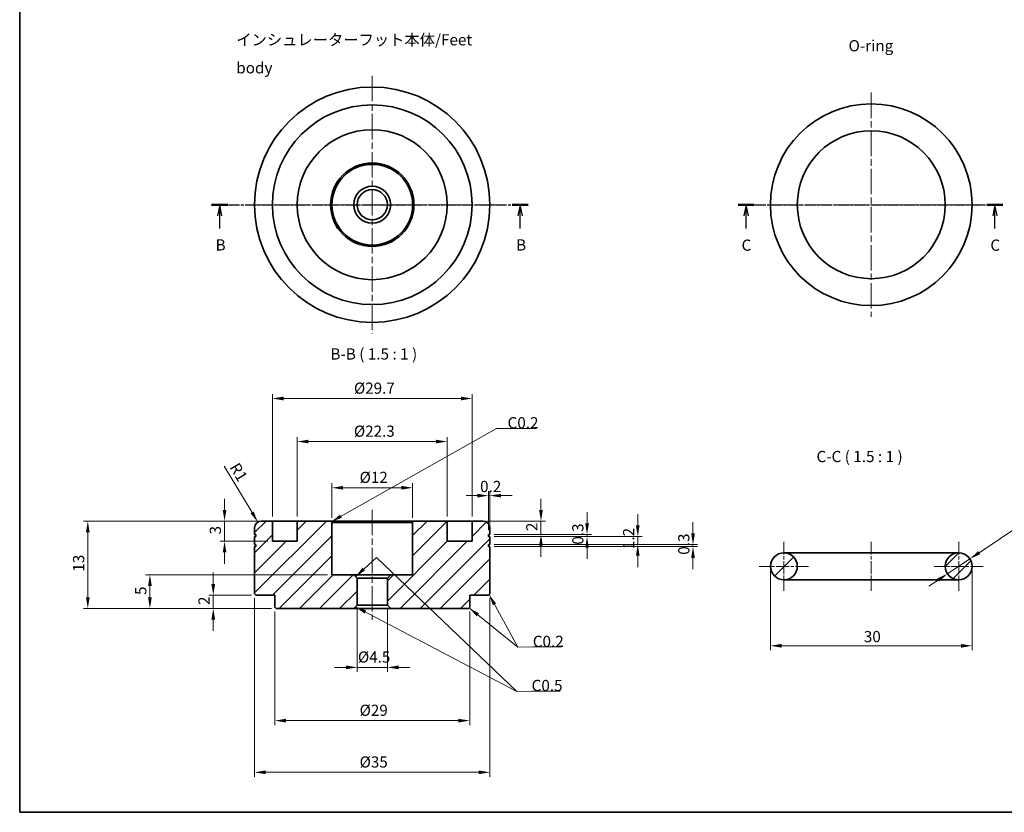
# Model space of a CAD drawing. Units: millimetres. Extents: x 10 to 277, y 3 to 195.
# Drawn here: x 10 to 156, y 3 to 121 of the extents above; entities that cross this region are included whole.
import ezdxf

# ---------------------------------------------------------------- set-up
doc = ezdxf.new("R2010")
doc.units = ezdxf.units.MM
doc.header["$LTSCALE"] = 0.666667
doc.linetypes.add('CHAIN', pattern=[0.3543, 0.2362, -0.0295, 0.0591, -0.0295])
for name, color, linetype, lineweight in [('Border (ISO)', 7, 'Continuous', 35), ('Center Mark (ISO)', 131, 'Continuous', 18), ('Centerline (ISO)', 131, 'Continuous', 18), ('Dimension (ISO)', 7, 'Continuous', 18), ('Hatch (ISO)', 1, 'Continuous', 18), ('Section Line (ISO)', 7, 'CHAIN', 25), ('Symbol (ISO)', 7, 'Continuous', 18), ('Visible (ISO)', 7, 'Continuous', 35)]:
    doc.layers.add(name, color=color, linetype=linetype, lineweight=lineweight)
doc.styles.add('Label Text (JIS)', font='txt')
doc.styles.add('Note Text (JIS)', font='txt')
doc.dimstyles.new('Default (JIS)', dxfattribs={"dimscale": 0.666667, "dimtxt": 2.5, "dimasz": 2.5, "dimexe": 1, "dimexo": 1, "dimgap": 0.8, "dimtad": 1, "dimrnd": 1e-08, "dimdsep": 46, "dimtxsty": 'Note Text (JIS)', "dimcen": 0.09, "dimdle": 10, "dimclrd": 110, "dimclre": 110, "dimclrt": 256, "dimadec": 0, "dimazin": 2, "dimtfac": 1, "dimtmove": 0, "dimatfit": 3, "dimfxl": 1, "dimtolj": 1, "dimtzin": 0, "dimlwd": -1, "dimlwe": -1, "dimarcsym": 0})
doc.dimstyles.new('Default (JIS)$7', dxfattribs={"dimscale": 0.666667, "dimtxt": 2.5, "dimasz": 2.5, "dimexe": 1, "dimexo": 1, "dimgap": 0.8, "dimtad": 1, "dimrnd": 1e-08, "dimdsep": 46, "dimtxsty": 'Note Text (JIS)', "dimcen": 0.09, "dimdle": 10, "dimclrd": 110, "dimclre": 110, "dimclrt": 256, "dimadec": 0, "dimazin": 2, "dimtfac": 1, "dimtmove": 0, "dimatfit": 3, "dimfxl": 1, "dimtolj": 1, "dimtzin": 0, "dimlwd": -1, "dimlwe": -1, "dimarcsym": 0})
pattern_1 = [(45, (0, 0), (-1.49671, 1.49671), [])]

# ---------------------------------------------------------------- blocks, each defined once
blk = doc.blocks.new('図面枠 既定の図面枠')
at = {"layer": 'Border (ISO)', "flags": 128}
blk.add_lwpolyline([(15, 5), (15, 292), (415, 292), (415, 5), (15, 5)], dxfattribs=at)
blk = doc.blocks.new('2dTransSection1')
at = {"layer": 'Section Line (ISO)', "linetype": 'CHAIN', "ltscale": 15.772601}
blk.add_line((57.83, 140.55), (128.48, 140.55), dxfattribs=at)
at = {"layer": 'Section Line (ISO)', "linetype": 'Continuous', "lineweight": 50}
for p, q in [((57.83, 140.55), (61.42, 140.55)), ((124.89, 140.55), (128.48, 140.55))]:
    blk.add_line(p, q, dxfattribs=at)
at = {"layer": 'Section Line (ISO)', "linetype": 'Continuous'}
for p, q in [((59.63, 140.55), (59.13, 138.05)), ((59.63, 138.05), (59.63, 140.55)), ((60.13, 138.05), (59.63, 140.55)), ((126.68, 140.55), (126.18, 138.05)), ((126.68, 138.05), (126.68, 140.55)), ((127.18, 138.05), (126.68, 140.55)), ((59.63, 135.24), (59.63, 138.05)), ((126.68, 135.24), (126.68, 138.05))]:
    blk.add_line(p, q, dxfattribs=at)
at = {"layer": 'Section Line (ISO)', "char_height": 2.5, "attachment_point": 7, "line_spacing_factor": 0.25, "style": 'Label Text (JIS)'}
for insert in [(58.71, 129.55), (125.77, 129.55)]:
    blk.add_mtext('B', dxfattribs=dict(at, insert=insert))
blk = doc.blocks.new('2dTransSection2')
at = {"layer": 'Section Line (ISO)', "linetype": 'CHAIN', "ltscale": 15.669082}
blk.add_line((175.31, 140.55), (234.37, 140.55), dxfattribs=at)
at = {"layer": 'Section Line (ISO)', "linetype": 'Continuous', "lineweight": 50}
for p, q in [((175.31, 140.55), (178.86, 140.55)), ((230.82, 140.55), (234.37, 140.55))]:
    blk.add_line(p, q, dxfattribs=at)
at = {"layer": 'Section Line (ISO)', "linetype": 'Continuous'}
for p, q in [((177.08, 140.55), (176.58, 138.05)), ((177.08, 138.05), (177.08, 140.55)), ((177.58, 138.05), (177.08, 140.55)), ((232.6, 140.55), (232.1, 138.05)), ((232.6, 138.05), (232.6, 140.55)), ((233.1, 138.05), (232.6, 140.55)), ((177.08, 135.25), (177.08, 138.05)), ((232.6, 135.25), (232.6, 138.05))]:
    blk.add_line(p, q, dxfattribs=at)
at = {"layer": 'Section Line (ISO)', "char_height": 2.5, "attachment_point": 7, "line_spacing_factor": 0.25, "style": 'Label Text (JIS)'}
for insert in [(176.06, 129.5), (231.58, 129.5)]:
    blk.add_mtext('C', dxfattribs=dict(at, insert=insert))
blk = doc.blocks.new('*D9')
at = {"layer": 'Defpoints', "color": 0}
for p in [(60.19, 34.15), (64.69, 34.15), (64.69, 24.89)]:
    blk.add_point(p, dxfattribs=at)
at = {"layer": 'Dimension (ISO)', "color": 110}
for p, q in [((60.19, 33.48), (60.19, 24.22)), ((64.69, 33.48), (64.69, 24.22)), ((58.52, 24.89), (56.85, 24.89)), ((60.19, 24.89), (61.85, 24.89)), ((61.85, 24.89), (63.02, 24.89)), ((64.69, 24.89), (63.02, 24.89)), ((66.35, 24.89), (68.02, 24.89))]:
    blk.add_line(p, q, dxfattribs=at)
for points in [[(58.52, 25.17), (58.52, 24.61), (60.19, 24.89)], [(66.35, 25.17), (66.35, 24.61), (64.69, 24.89)]]:
    blk.add_solid(points, dxfattribs=at)
at = {"layer": 'Dimension (ISO)', "insert": (60.31, 27.26), "char_height": 1.6667, "attachment_point": 1, "style": 'Note Text (JIS)'}
blk.add_mtext('\\A1;\\fＭＳ Ｐゴシック|b0|i0;\\H1.6582;Ø4.5', dxfattribs=at)
blk = doc.blocks.new('*D10')
at = {"layer": 'Defpoints', "color": 0}
for p in [(47.94, 33.85), (76.94, 33.85), (76.94, 16.97)]:
    blk.add_point(p, dxfattribs=at)
at = {"layer": 'Dimension (ISO)', "color": 110}
for p, q in [((47.94, 33.18), (47.94, 16.3)), ((76.94, 33.18), (76.94, 16.3)), ((49.6, 16.97), (75.27, 16.97))]:
    blk.add_line(p, q, dxfattribs=at)
for points in [[(49.6, 17.24), (49.6, 16.69), (47.94, 16.97)], [(75.27, 17.24), (75.27, 16.69), (76.94, 16.97)]]:
    blk.add_solid(points, dxfattribs=at)
at = {"layer": 'Dimension (ISO)', "insert": (60.56, 19.34), "char_height": 1.6667, "attachment_point": 1, "style": 'Note Text (JIS)'}
blk.add_mtext('\\A1;\\fＭＳ Ｐゴシック|b0|i0;\\H1.6582;Ø29', dxfattribs=at)
blk = doc.blocks.new('*D11')
at = {"layer": 'Defpoints', "color": 0}
for p in [(44.94, 35.85), (79.94, 35.85), (79.94, 9.28)]:
    blk.add_point(p, dxfattribs=at)
at = {"layer": 'Dimension (ISO)', "color": 110}
for p, q in [((44.94, 35.18), (44.94, 8.62)), ((79.94, 35.18), (79.94, 8.62)), ((46.6, 9.28), (78.27, 9.28))]:
    blk.add_line(p, q, dxfattribs=at)
for points in [[(46.6, 9.56), (46.6, 9.01), (44.94, 9.28)], [(78.27, 9.56), (78.27, 9.01), (79.94, 9.28)]]:
    blk.add_solid(points, dxfattribs=at)
at = {"layer": 'Dimension (ISO)', "insert": (60.56, 11.65), "char_height": 1.6667, "attachment_point": 1, "style": 'Note Text (JIS)'}
blk.add_mtext('\\A1;\\fＭＳ Ｐゴシック|b0|i0;\\H1.6582;Ø35', dxfattribs=at)
blk = doc.blocks.new('*D12')
at = {"layer": 'Defpoints', "color": 0}
for p in [(45.14, 35.65), (38.79, 33.65), (48.14, 33.65)]:
    blk.add_point(p, dxfattribs=at)
at = {"layer": 'Dimension (ISO)', "color": 110}
for p, q in [((38.79, 37.31), (38.79, 38.98)), ((44.47, 35.65), (38.13, 35.65)), ((38.79, 35.65), (38.79, 33.65)), ((47.47, 33.65), (38.13, 33.65)), ((38.79, 31.98), (38.79, 30.31))]:
    blk.add_line(p, q, dxfattribs=at)
for points in [[(38.51, 37.31), (39.07, 37.31), (38.79, 35.65)], [(38.51, 31.98), (39.07, 31.98), (38.79, 33.65)]]:
    blk.add_solid(points, dxfattribs=at)
at = {"layer": 'Dimension (ISO)', "insert": (36.59, 34.16), "char_height": 1.667, "attachment_point": 1, "rotation": 90, "style": 'Note Text (JIS)'}
blk.add_mtext('\\A1;2', dxfattribs=at)
blk = doc.blocks.new('*D13')
at = {"layer": 'Defpoints', "color": 0}
for p in [(56.44, 38.65), (29.37, 33.65), (48.14, 33.65)]:
    blk.add_point(p, dxfattribs=at)
at = {"layer": 'Dimension (ISO)', "color": 110}
for p, q in [((55.77, 38.65), (28.7, 38.65)), ((29.37, 36.98), (29.37, 35.31)), ((47.47, 33.65), (28.7, 33.65))]:
    blk.add_line(p, q, dxfattribs=at)
for points in [[(29.09, 36.98), (29.65, 36.98), (29.37, 38.65)], [(29.09, 35.31), (29.65, 35.31), (29.37, 33.65)]]:
    blk.add_solid(points, dxfattribs=at)
at = {"layer": 'Dimension (ISO)', "insert": (27.17, 35.66), "char_height": 1.667, "attachment_point": 1, "rotation": 90, "style": 'Note Text (JIS)'}
blk.add_mtext('\\A1;5', dxfattribs=at)
blk = doc.blocks.new('*D14')
at = {"layer": 'Defpoints', "color": 0}
for p in [(47.59, 46.65), (40.47, 43.65), (47.59, 43.65)]:
    blk.add_point(p, dxfattribs=at)
at = {"layer": 'Dimension (ISO)', "color": 110}
for p, q in [((40.47, 48.31), (40.47, 49.98)), ((46.92, 46.65), (39.81, 46.65)), ((40.47, 46.65), (40.47, 43.65)), ((46.92, 43.65), (39.81, 43.65)), ((40.47, 41.98), (40.47, 40.31))]:
    blk.add_line(p, q, dxfattribs=at)
for points in [[(40.2, 48.31), (40.75, 48.31), (40.47, 46.65)], [(40.2, 41.98), (40.75, 41.98), (40.47, 43.65)]]:
    blk.add_solid(points, dxfattribs=at)
at = {"layer": 'Dimension (ISO)', "insert": (38.27, 44.66), "char_height": 1.667, "attachment_point": 1, "rotation": 90, "style": 'Note Text (JIS)'}
blk.add_mtext('\\A1;3', dxfattribs=at)
blk = doc.blocks.new('*D15')
at = {"layer": 'Defpoints', "color": 0}
for p in [(45.94, 46.65), (20.13, 33.65), (48.14, 33.65)]:
    blk.add_point(p, dxfattribs=at)
at = {"layer": 'Dimension (ISO)', "color": 110}
for p, q in [((45.27, 46.65), (19.47, 46.65)), ((20.13, 44.98), (20.13, 35.31)), ((47.47, 33.65), (19.47, 33.65))]:
    blk.add_line(p, q, dxfattribs=at)
for points in [[(19.86, 44.98), (20.41, 44.98), (20.13, 46.65)], [(19.86, 35.31), (20.41, 35.31), (20.13, 33.65)]]:
    blk.add_solid(points, dxfattribs=at)
at = {"layer": 'Dimension (ISO)', "insert": (17.93, 39.12), "char_height": 1.667, "attachment_point": 1, "rotation": 90, "style": 'Note Text (JIS)'}
blk.add_mtext('\\A1;13', dxfattribs=at)
blk = doc.blocks.new('*D16')
at = {"layer": 'Defpoints', "color": 0}
for p in [(78.94, 46.65), (79.94, 44.65), (87.54, 44.65)]:
    blk.add_point(p, dxfattribs=at)
at = {"layer": 'Dimension (ISO)', "color": 110}
for p, q in [((87.54, 48.31), (87.54, 49.98)), ((79.6, 46.65), (88.21, 46.65)), ((87.54, 46.65), (87.54, 44.65)), ((80.6, 44.65), (88.21, 44.65)), ((87.54, 42.98), (87.54, 41.31))]:
    blk.add_line(p, q, dxfattribs=at)
for points in [[(87.26, 48.31), (87.82, 48.31), (87.54, 46.65)], [(87.26, 42.98), (87.82, 42.98), (87.54, 44.65)]]:
    blk.add_solid(points, dxfattribs=at)
at = {"layer": 'Dimension (ISO)', "insert": (85.34, 45.16), "char_height": 1.667, "attachment_point": 1, "rotation": 90, "style": 'Note Text (JIS)'}
blk.add_mtext('\\A1;2', dxfattribs=at)
blk = doc.blocks.new('*D17')
at = {"layer": 'Defpoints', "color": 0}
for p in [(79.94, 44.65), (79.94, 44.35), (94.39, 44.35)]:
    blk.add_point(p, dxfattribs=at)
at = {"layer": 'Dimension (ISO)', "color": 110}
for p, q in [((94.39, 46.31), (94.39, 47.98)), ((80.6, 44.65), (95.06, 44.65)), ((80.6, 44.35), (95.06, 44.35)), ((94.39, 44.65), (94.39, 44.35)), ((94.39, 42.68), (94.39, 41.01))]:
    blk.add_line(p, q, dxfattribs=at)
for points in [[(94.12, 46.31), (94.67, 46.31), (94.39, 44.65)], [(94.12, 42.68), (94.67, 42.68), (94.39, 44.35)]]:
    blk.add_solid(points, dxfattribs=at)
at = {"layer": 'Dimension (ISO)', "insert": (92.19, 43.14), "char_height": 1.667, "attachment_point": 1, "rotation": 90, "style": 'Note Text (JIS)'}
blk.add_mtext('\\A1;0.3', dxfattribs=at)
blk = doc.blocks.new('*D18')
at = {"layer": 'Defpoints', "color": 0}
for p in [(79.94, 44.35), (79.94, 43.15), (101.94, 43.15)]:
    blk.add_point(p, dxfattribs=at)
at = {"layer": 'Dimension (ISO)', "color": 110}
for p, q in [((101.94, 46.01), (101.94, 47.68)), ((80.6, 44.35), (102.6, 44.35)), ((101.94, 44.35), (101.94, 43.15)), ((80.6, 43.15), (102.6, 43.15)), ((101.94, 41.48), (101.94, 39.81))]:
    blk.add_line(p, q, dxfattribs=at)
for points in [[(101.66, 46.01), (102.21, 46.01), (101.94, 44.35)], [(101.66, 41.48), (102.21, 41.48), (101.94, 43.15)]]:
    blk.add_solid(points, dxfattribs=at)
at = {"layer": 'Dimension (ISO)', "insert": (99.74, 42.48), "char_height": 1.667, "attachment_point": 1, "rotation": 90, "style": 'Note Text (JIS)'}
blk.add_mtext('\\A1;1.2', dxfattribs=at)
blk = doc.blocks.new('*D19')
at = {"layer": 'Defpoints', "color": 0}
for p in [(79.94, 43.15), (79.94, 42.85), (110.15, 42.85)]:
    blk.add_point(p, dxfattribs=at)
at = {"layer": 'Dimension (ISO)', "color": 110}
for p, q in [((110.15, 44.81), (110.15, 46.48)), ((80.6, 43.15), (110.82, 43.15)), ((80.6, 42.85), (110.82, 42.85)), ((110.15, 43.15), (110.15, 42.85)), ((110.15, 41.18), (110.15, 39.51))]:
    blk.add_line(p, q, dxfattribs=at)
for points in [[(109.88, 44.81), (110.43, 44.81), (110.15, 43.15)], [(109.88, 41.18), (110.43, 41.18), (110.15, 42.85)]]:
    blk.add_solid(points, dxfattribs=at)
at = {"layer": 'Dimension (ISO)', "insert": (107.95, 41.64), "char_height": 1.667, "attachment_point": 1, "rotation": 90, "style": 'Note Text (JIS)'}
blk.add_mtext('\\A1;0.3', dxfattribs=at)
blk = doc.blocks.new('*D20')
at = {"layer": 'Defpoints', "color": 0}
for p in [(79.74, 50.43), (79.94, 45.65), (79.74, 44.65)]:
    blk.add_point(p, dxfattribs=at)
at = {"layer": 'Dimension (ISO)', "color": 110}
for p, q in [((78.07, 50.43), (76.4, 50.43)), ((79.74, 45.31), (79.74, 51.1)), ((79.94, 50.43), (79.74, 50.43)), ((79.94, 46.31), (79.94, 51.1)), ((81.6, 50.43), (83.27, 50.43))]:
    blk.add_line(p, q, dxfattribs=at)
for points in [[(78.07, 50.71), (78.07, 50.16), (79.74, 50.43)], [(81.6, 50.71), (81.6, 50.16), (79.94, 50.43)]]:
    blk.add_solid(points, dxfattribs=at)
at = {"layer": 'Dimension (ISO)', "insert": (78.48, 52.63), "char_height": 1.667, "attachment_point": 1, "style": 'Note Text (JIS)'}
blk.add_mtext('\\A1;0.2', dxfattribs=at)
blk = doc.blocks.new('*D21')
at = {"layer": 'Defpoints', "color": 0}
for p in [(68.44, 51.6), (56.44, 46.45), (68.44, 46.45)]:
    blk.add_point(p, dxfattribs=at)
at = {"layer": 'Dimension (ISO)', "color": 110}
for p, q in [((56.44, 47.11), (56.44, 52.27)), ((58.1, 51.6), (66.77, 51.6)), ((68.44, 47.11), (68.44, 52.27))]:
    blk.add_line(p, q, dxfattribs=at)
for points in [[(58.1, 51.88), (58.1, 51.33), (56.44, 51.6)], [(66.77, 51.88), (66.77, 51.33), (68.44, 51.6)]]:
    blk.add_solid(points, dxfattribs=at)
at = {"layer": 'Dimension (ISO)', "insert": (60.56, 53.98), "char_height": 1.6667, "attachment_point": 1, "style": 'Note Text (JIS)'}
blk.add_mtext('\\A1;\\fＭＳ Ｐゴシック|b0|i0;\\H1.6582;Ø12', dxfattribs=at)
blk = doc.blocks.new('*D22')
at = {"layer": 'Defpoints', "color": 0}
for p in [(73.59, 58.48), (51.29, 46.65), (73.59, 46.65)]:
    blk.add_point(p, dxfattribs=at)
at = {"layer": 'Dimension (ISO)', "color": 110}
for p, q in [((51.29, 47.31), (51.29, 59.14)), ((73.59, 47.31), (73.59, 59.14)), ((52.95, 58.48), (71.92, 58.48))]:
    blk.add_line(p, q, dxfattribs=at)
for points in [[(52.95, 58.75), (52.95, 58.2), (51.29, 58.48)], [(71.92, 58.75), (71.92, 58.2), (73.59, 58.48)]]:
    blk.add_solid(points, dxfattribs=at)
at = {"layer": 'Dimension (ISO)', "insert": (59.71, 60.85), "char_height": 1.6667, "attachment_point": 1, "style": 'Note Text (JIS)'}
blk.add_mtext('\\A1;\\fＭＳ Ｐゴシック|b0|i0;\\H1.6582;Ø22.3', dxfattribs=at)
blk = doc.blocks.new('*D23')
at = {"layer": 'Defpoints', "color": 0}
for p in [(77.29, 64.88), (47.59, 46.65), (77.29, 46.65)]:
    blk.add_point(p, dxfattribs=at)
at = {"layer": 'Dimension (ISO)', "color": 110}
for p, q in [((47.59, 47.31), (47.59, 65.54)), ((49.25, 64.88), (75.62, 64.88)), ((77.29, 47.31), (77.29, 65.54))]:
    blk.add_line(p, q, dxfattribs=at)
for points in [[(49.25, 65.16), (49.25, 64.6), (47.59, 64.88)], [(75.62, 65.16), (75.62, 64.6), (77.29, 64.88)]]:
    blk.add_solid(points, dxfattribs=at)
at = {"layer": 'Dimension (ISO)', "insert": (59.72, 67.25), "char_height": 1.6667, "attachment_point": 1, "style": 'Note Text (JIS)'}
blk.add_mtext('\\A1;\\fＭＳ Ｐゴシック|b0|i0;\\H1.6582;Ø29.7', dxfattribs=at)
blk = doc.blocks.new('*D24')
at = {"layer": 'Defpoints', "color": 0}
for p in [(45.42, 46.5), (45.94, 45.65)]:
    blk.add_point(p, dxfattribs=at)
at = {"layer": 'Dimension (ISO)', "color": 110}
blk.add_line((40.43, 54.83), (44.57, 47.93), dxfattribs=at)
blk.add_solid([(44.8, 48.08), (44.33, 47.79), (45.42, 46.5)], dxfattribs=at)
at = {"layer": 'Dimension (ISO)', "insert": (42.59, 55.51), "char_height": 1.667, "attachment_point": 1, "rotation": 300.9272, "style": 'Note Text (JIS)'}
blk.add_mtext('\\A1;R1', dxfattribs=at)
blk = doc.blocks.new('*D25')
at = {"layer": 'Defpoints', "color": 0}
for p in [(121.67, 39.92), (151.67, 39.92), (121.67, 28.1)]:
    blk.add_point(p, dxfattribs=at)
at = {"layer": 'Dimension (ISO)', "color": 110}
for p, q in [((121.67, 39.25), (121.67, 27.44)), ((151.67, 39.25), (151.67, 27.44)), ((150, 28.1), (123.34, 28.1))]:
    blk.add_line(p, q, dxfattribs=at)
for points in [[(123.34, 28.38), (123.34, 27.82), (121.67, 28.1)], [(150, 28.38), (150, 27.82), (151.67, 28.1)]]:
    blk.add_solid(points, dxfattribs=at)
at = {"layer": 'Dimension (ISO)', "insert": (135.56, 30.3), "char_height": 1.667, "attachment_point": 1, "style": 'Note Text (JIS)'}
blk.add_mtext('\\A1;30', dxfattribs=at)
blk = doc.blocks.new('*D26')
at = {"layer": 'Defpoints', "color": 0}
for p in [(151.33, 41.03), (148.01, 38.81)]:
    blk.add_point(p, dxfattribs=at)
at = {"layer": 'Dimension (ISO)', "color": 110}
for p, q in [((152.72, 41.95), (158.94, 46.11)), ((158.94, 46.11), (161.78, 46.11)), ((148.01, 38.81), (151.33, 41.03)), ((146.62, 37.88), (145.23, 36.96))]:
    blk.add_line(p, q, dxfattribs=at)
for points in [[(152.57, 42.18), (152.87, 41.72), (151.33, 41.03)], [(146.47, 38.11), (146.77, 37.65), (148.01, 38.81)]]:
    blk.add_solid(points, dxfattribs=at)
at = {"layer": 'Dimension (ISO)', "insert": (159.48, 48.64), "char_height": 1.667, "attachment_point": 1, "style": 'Note Text (JIS)'}
blk.add_mtext('\\A1;\\L∅4\\l', dxfattribs=at)

msp = doc.modelspace()

# ---------------------------------------------------------------- hatches: boundary and pattern name
at = {"layer": 'Hatch (ISO)'}
h = msp.add_hatch(dxfattribs=at)
h.set_pattern_fill('ANSI31', color=256, scale=16.933333, style=0)
h.set_pattern_definition(pattern_1)
edge = h.paths.add_edge_path()
edge.add_line((79.9371, 44.3469), (79.7371, 44.3469))
edge.add_line((79.7371, 44.3469), (79.7371, 44.6469))
edge.add_line((79.7371, 44.6469), (79.9371, 44.6469))
edge.add_line((79.9371, 44.6469), (79.9371, 45.6469))
edge.add_ellipse((78.9371, 45.6469), major_axis=(1, 0), ratio=1, start_angle=0, end_angle=90)
edge.add_line((78.9371, 46.6469), (77.2871, 46.6469))
edge.add_line((77.2871, 46.6469), (77.2871, 43.6469))
edge.add_line((77.2871, 43.6469), (73.5871, 43.6469))
edge.add_line((73.5871, 43.6469), (73.5871, 46.6469))
edge.add_line((73.5871, 46.6469), (68.6371, 46.6469))
edge.add_line((68.6371, 46.6469), (68.4371, 46.4469))
edge.add_line((68.4371, 46.4469), (68.4371, 38.6469))
edge.add_line((68.4371, 38.6469), (65.1871, 38.6469))
edge.add_line((65.1871, 38.6469), (64.6871, 38.1469))
edge.add_line((64.6871, 38.1469), (64.6871, 34.1469))
edge.add_line((64.6871, 34.1469), (65.1871, 33.6469))
edge.add_line((65.1871, 33.6469), (76.7371, 33.6469))
edge.add_line((76.7371, 33.6469), (76.9371, 33.8469))
edge.add_line((76.9371, 33.8469), (76.9371, 35.6469))
edge.add_line((76.9371, 35.6469), (79.7371, 35.6469))
edge.add_line((79.7371, 35.6469), (79.9371, 35.8469))
edge.add_line((79.9371, 35.8469), (79.9371, 42.8469))
edge.add_line((79.9371, 42.8469), (79.7371, 42.8469))
edge.add_line((79.7371, 42.8469), (79.7371, 43.1469))
edge.add_line((79.7371, 43.1469), (79.9371, 43.1469))
edge.add_line((79.9371, 43.1469), (79.9371, 44.3469))
edge = h.paths.add_edge_path()
edge.add_line((45.1371, 44.3469), (44.9371, 44.3469))
edge.add_line((44.9371, 44.3469), (44.9371, 43.1469))
edge.add_line((44.9371, 43.1469), (45.1371, 43.1469))
edge.add_line((45.1371, 43.1469), (45.1371, 42.8469))
edge.add_line((45.1371, 42.8469), (44.9371, 42.8469))
edge.add_line((44.9371, 42.8469), (44.9371, 35.8469))
edge.add_line((44.9371, 35.8469), (45.1371, 35.6469))
edge.add_line((45.1371, 35.6469), (47.9371, 35.6469))
edge.add_line((47.9371, 35.6469), (47.9371, 33.8469))
edge.add_line((47.9371, 33.8469), (48.1371, 33.6469))
edge.add_line((48.1371, 33.6469), (59.6871, 33.6469))
edge.add_line((59.6871, 33.6469), (60.1871, 34.1469))
edge.add_line((60.1871, 34.1469), (60.1871, 38.1469))
edge.add_line((60.1871, 38.1469), (59.6871, 38.6469))
edge.add_line((59.6871, 38.6469), (56.4371, 38.6469))
edge.add_line((56.4371, 38.6469), (56.4371, 46.4469))
edge.add_line((56.4371, 46.4469), (56.2371, 46.6469))
edge.add_line((56.2371, 46.6469), (51.2871, 46.6469))
edge.add_line((51.2871, 46.6469), (51.2871, 43.6469))
edge.add_line((51.2871, 43.6469), (47.5871, 43.6469))
edge.add_line((47.5871, 43.6469), (47.5871, 46.6469))
edge.add_line((47.5871, 46.6469), (45.9371, 46.6469))
edge.add_ellipse((45.9371, 45.6469), major_axis=(0, 1), ratio=1, start_angle=0, end_angle=90)
edge.add_line((44.9371, 45.6469), (44.9371, 44.6469))
edge.add_line((44.9371, 44.6469), (45.1371, 44.6469))
edge.add_line((45.1371, 44.6469), (45.1371, 44.3469))
h = msp.add_hatch(dxfattribs=at)
h.set_pattern_fill('ANSI31', color=256, scale=16.933333, style=0)
h.set_pattern_definition(pattern_1)
edge = h.paths.add_edge_path()
edge.add_ellipse((123.6694, 39.9175), major_axis=(2, 0), ratio=1, start_angle=0, end_angle=360)
edge = h.paths.add_edge_path()
edge.add_ellipse((149.6694, 39.9175), major_axis=(2, 0), ratio=1, start_angle=0, end_angle=360)

# ---------------------------------------------------------------- linework, layer by layer
at = {"layer": 'Center Mark (ISO)', "linetype": 'CHAIN', "ltscale": 23.990969}
for p, q in [((62.4371, 112.8699), (62.4371, 74.5366)), ((136.6694, 110.3699), (136.6694, 77.0366)), ((81.6037, 93.7033), (43.2704, 93.7033)), ((153.3361, 93.7033), (120.0028, 93.7033))]:
    msp.add_line(p, q, dxfattribs=at)
at = {"layer": 'Center Mark (ISO)', "linetype": 'CHAIN', "ltscale": 12.223182}
for p, q in [((123.6694, 43.5842), (123.6694, 36.2509)), ((149.6694, 43.5842), (149.6694, 36.2509)), ((127.3361, 39.9175), (120.0028, 39.9175)), ((153.3361, 39.9175), (146.0028, 39.9175))]:
    msp.add_line(p, q, dxfattribs=at)
at = {"layer": 'Centerline (ISO)', "linetype": 'CHAIN', "ltscale": 23.990969}
msp.add_line((62.4371, 48.3135), (62.4371, 31.9802), dxfattribs=at)
at = {"layer": 'Centerline (ISO)', "linetype": 'CHAIN', "ltscale": 12.223182}
msp.add_line((136.6694, 43.5842), (136.6694, 36.2509), dxfattribs=at)
at = {"layer": 'Visible (ISO)'}
for p, q in [((44.9371, 45.6469), (44.9371, 44.6469)), ((47.5871, 46.6469), (45.9371, 46.6469)), ((47.5871, 43.6469), (47.5871, 46.6469)), ((47.5871, 46.6469), (51.2871, 46.6469)), ((56.2371, 46.6469), (51.2871, 46.6469)), ((51.2871, 46.6469), (51.2871, 43.6469)), ((56.4371, 46.4469), (56.2371, 46.6469)), ((68.6371, 46.6469), (56.2371, 46.6469)), ((56.4371, 38.6469), (56.4371, 46.4469)), ((56.4371, 46.4469), (68.4371, 46.4469)), ((68.6371, 46.6469), (68.4371, 46.4469)), ((68.4371, 46.4469), (68.4371, 38.6469)), ((73.5871, 46.6469), (68.6371, 46.6469)), ((73.5871, 43.6469), (73.5871, 46.6469)), ((73.5871, 46.6469), (77.2871, 46.6469)), ((78.9371, 46.6469), (77.2871, 46.6469)), ((77.2871, 46.6469), (77.2871, 43.6469)), ((79.9371, 44.6469), (79.9371, 45.6469)), ((44.9371, 44.6469), (45.1371, 44.6469)), ((45.1371, 44.3469), (44.9371, 44.3469)), ((44.9371, 44.3469), (44.9371, 43.1469)), ((45.1371, 44.6469), (45.1371, 44.3469)), ((79.7371, 44.3469), (79.7371, 44.6469)), ((79.7371, 44.6469), (79.9371, 44.6469)), ((79.9371, 44.3469), (79.7371, 44.3469)), ((79.9371, 43.1469), (79.9371, 44.3469)), ((44.9371, 43.1469), (45.1371, 43.1469)), ((45.1371, 42.8469), (44.9371, 42.8469)), ((44.9371, 42.8469), (44.9371, 35.8469)), ((45.1371, 43.1469), (45.1371, 42.8469)), ((51.2871, 43.6469), (47.5871, 43.6469)), ((77.2871, 43.6469), (73.5871, 43.6469)), ((79.7371, 42.8469), (79.7371, 43.1469)), ((79.7371, 43.1469), (79.9371, 43.1469)), ((79.9371, 42.8469), (79.7371, 42.8469)), ((79.9371, 35.8469), (79.9371, 42.8469)), ((149.6694, 41.9175), (123.6694, 41.9175)), ((59.6871, 38.6469), (56.4371, 38.6469)), ((60.1871, 38.1469), (59.6871, 38.6469)), ((65.1871, 38.6469), (59.6871, 38.6469)), ((60.1871, 34.1469), (60.1871, 38.1469)), ((60.1871, 38.1469), (64.6871, 38.1469)), ((65.1871, 38.6469), (64.6871, 38.1469)), ((64.6871, 38.1469), (64.6871, 34.1469)), ((68.4371, 38.6469), (65.1871, 38.6469)), ((123.6694, 37.9175), (149.6694, 37.9175)), ((44.9371, 35.8469), (45.1371, 35.6469)), ((45.1371, 35.6469), (47.9371, 35.6469)), ((47.9371, 35.6469), (47.9371, 33.8469)), ((76.9371, 33.8469), (76.9371, 35.6469)), ((76.9371, 35.6469), (79.7371, 35.6469)), ((79.7371, 35.6469), (79.9371, 35.8469)), ((47.9371, 33.8469), (48.1371, 33.6469)), ((59.6871, 33.6469), (60.1871, 34.1469)), ((64.6871, 34.1469), (60.1871, 34.1469)), ((64.6871, 34.1469), (65.1871, 33.6469)), ((76.7371, 33.6469), (76.9371, 33.8469)), ((48.1371, 33.6469), (59.6871, 33.6469)), ((59.6871, 33.6469), (65.1871, 33.6469)), ((65.1871, 33.6469), (76.7371, 33.6469))]:
    msp.add_line(p, q, dxfattribs=at)
for centre, radius in [((62.4371, 93.7033), 17.5), ((62.4371, 93.7033), 14.85), ((136.6694, 93.7033), 15), ((62.4371, 93.7033), 11.15), ((136.6694, 93.7033), 11), ((62.4371, 93.7033), 6.2), ((62.4371, 93.7033), 6), ((62.4371, 93.7033), 2.75), ((62.4371, 93.7033), 2.25), ((123.6694, 39.9175), 2), ((149.6694, 39.9175), 2)]:
    msp.add_circle(centre, radius, dxfattribs=at)
for centre, start, end in [((45.9371, 45.6469), 90, 180), ((78.9371, 45.6469), 0, 90)]:
    msp.add_arc(centre, 1, start, end, dxfattribs=at)

# ---------------------------------------------------------------- block references
at = {"xscale": 0.6666666666666666, "yscale": 0.6666666666666666, "zscale": 0.6666666666666666}
msp.add_blockref('図面枠 既定の図面枠', (0, 0), dxfattribs=at)
at = {"layer": 'Section Line (ISO)', "xscale": 0.6666666666666666, "yscale": 0.6666666666666666, "zscale": 0.6666666666666666}
for name in ['2dTransSection1', '2dTransSection2']:
    msp.add_blockref(name, (0, 0), dxfattribs=at)

# ---------------------------------------------------------------- texts
at = {"layer": 'Symbol (ISO)', "char_height": 1.666667, "attachment_point": 1, "line_spacing_factor": 1.5, "style": 'Note Text (JIS)'}
for s, insert, width in [('{\\fＭＳ Ｐゴシック|b0|i0;\\H1.6667;インシュレーターフット本体/\\fArial|b0|i0;\\H1.6667;Feet body}', (42.2169, 119.0672), 39.358999), ('{\\fArial|b0|i0;\\H1.6667;O-ring}', (133.2901, 118.1814), 6.467226)]:
    msp.add_mtext(s, dxfattribs=dict(at, insert=insert, width=width))
at = {"layer": 'Symbol (ISO)', "char_height": 1.666667, "attachment_point": 7, "line_spacing_factor": 0.25, "style": 'Label Text (JIS)'}
for s, insert in [('B-B ( 1.5 : 1 )', (56.22, 70.1478)), ('C-C ( 1.5 : 1 )', (128.5188, 54.8952))]:
    msp.add_mtext(s, dxfattribs=dict(at, insert=insert))
at = {"layer": 'Symbol (ISO)', "char_height": 1.66667, "attachment_point": 1, "style": 'Note Text (JIS)'}
for s, insert in [('{C0.2}', (82.569, 62.1044)), ('{C0.2}', (86.3183, 29.5889)), ('{C0.5}', (86.1422, 23.0297))]:
    msp.add_mtext(s, dxfattribs=dict(at, insert=insert))

# ---------------------------------------------------------------- dimensions: what is measured, and where the dimension line sits
at = {"layer": 'Dimension (ISO)', "color": 110}
for base, p1, p2, picture, middle in [((77.2871, 64.878), (47.5871, 46.6469), (77.2871, 46.6469), '*D23', (62.4371, 64.878)), ((73.5871, 58.4756), (51.2871, 46.6469), (73.5871, 46.6469), '*D22', (62.4371, 58.4756)), ((79.9371, 9.2835), (44.9371, 35.8469), (79.9371, 35.8469), '*D11', (62.4371, 9.2835)), ((76.9371, 16.9661), (47.9371, 33.8469), (76.9371, 33.8469), '*D10', (62.4371, 16.9661))]:
    dim = msp.add_linear_dim(base=base, p1=p1, p2=p2, angle=180, text='\\fＭＳ Ｐゴシック|b0|i0;\\H1.6582;Ø<>', dimstyle='Default (JIS)', override={"dimgap": 0.8, "dimdec": 2, "dimtol": 0, "dimlim": 0, "dimtp": 0, "dimtm": 0, "dimtdec": 2, "dimtofl": 0, "dimatfit": 1}, dxfattribs=at)
    dim.commit()
    dim.dimension.update_dxf_attribs({"geometry": picture, "text_midpoint": middle, "dimtype": 160})
dim = msp.add_radius_dim(center=(45.9371, 45.6469), mpoint=(45.4231, 46.5047), dimstyle='Default (JIS)', override={"dimgap": 0.8, "dimdec": 2, "dimlfac": 1, "dimcen": 0, "dimtol": 0, "dimlim": 0, "dimtp": 0, "dimtm": 0, "dimtdec": 2, "dimtofl": 0}, dxfattribs=at)
dim.commit()
dim.dimension.update_dxf_attribs({"geometry": '*D24', "text_midpoint": (41.2393, 53.4878), "dimtype": 164})
for base, p1, p2, override, picture, middle in [((68.4371, 51.6048), (56.4371, 46.4469), (68.4371, 46.4469), {"dimgap": 0.8, "dimdec": 2, "dimtol": 0, "dimlim": 0, "dimtp": 0, "dimtm": 0, "dimtdec": 2, "dimtofl": 0, "dimatfit": 1}, '*D21', (62.4371, 51.6048)), ((64.6871, 24.8873), (60.1871, 34.1469), (64.6871, 34.1469), {"dimgap": 0.8, "dimdec": 2, "dimtol": 0, "dimlim": 0, "dimtp": 0, "dimtm": 0, "dimtdec": 2, "dimtofl": 0}, '*D9', (62.4371, 24.8873))]:
    dim = msp.add_linear_dim(base=base, p1=p1, p2=p2, text='\\fＭＳ Ｐゴシック|b0|i0;\\H1.6582;Ø<>', dimstyle='Default (JIS)', override=override, dxfattribs=at)
    dim.commit()
    dim.dimension.update_dxf_attribs({"geometry": picture, "text_midpoint": middle, "dimtype": 160})
dim = msp.add_linear_dim(base=(79.7371, 50.4336), p1=(79.9371, 45.6469), p2=(79.7371, 44.6469), dimstyle='Default (JIS)', override={"dimgap": 0.8, "dimdec": 2, "dimtol": 0, "dimlim": 0, "dimtp": 0, "dimtm": 0, "dimtdec": 2, "dimtofl": 1, "dimatfit": 1}, dxfattribs=at)
dim.commit()
dim.dimension.update_dxf_attribs({"geometry": '*D20', "text_midpoint": (79.8371, 50.4336), "dimtype": 160})
for base, p1, p2, angle, override, picture, middle in [((40.4748, 43.6469), (47.5871, 46.6469), (47.5871, 43.6469), 90, {"dimgap": 0.8, "dimdec": 2, "dimtol": 0, "dimlim": 0, "dimtp": 0, "dimtm": 0, "dimtdec": 2, "dimtofl": 1, "dimatfit": 1}, '*D14', (40.4748, 45.1469)), ((87.5428, 44.6469), (78.9371, 46.6469), (79.9371, 44.6469), 90, {"dimgap": 0.8, "dimdec": 2, "dimtol": 0, "dimlim": 0, "dimtp": 0, "dimtm": 0, "dimtdec": 2, "dimtofl": 1, "dimatfit": 1}, '*D16', (87.5428, 45.6469)), ((94.3932, 44.3469), (79.9371, 44.6469), (79.9371, 44.3469), 90, {"dimgap": 0.8, "dimdec": 2, "dimtol": 0, "dimlim": 0, "dimtp": 0, "dimtm": 0, "dimtdec": 2, "dimtofl": 1, "dimatfit": 1}, '*D17', (94.3932, 44.4969)), ((101.9371, 43.1469), (79.9371, 44.3469), (79.9371, 43.1469), 90, {"dimgap": 0.8, "dimdec": 2, "dimtol": 0, "dimlim": 0, "dimtp": 0, "dimtm": 0, "dimtdec": 2, "dimtofl": 1, "dimatfit": 1}, '*D18', (101.9371, 43.7469)), ((20.1334, 33.6469), (45.9371, 46.6469), (48.1371, 33.6469), 90, {"dimgap": 0.8, "dimdec": 2, "dimtol": 0, "dimlim": 0, "dimtp": 0, "dimtm": 0, "dimtdec": 2, "dimtofl": 0, "dimatfit": 1}, '*D15', (20.1334, 40.1469)), ((110.1547, 42.8469), (79.9371, 43.1469), (79.9371, 42.8469), 90, {"dimgap": 0.8, "dimdec": 2, "dimtol": 0, "dimlim": 0, "dimtp": 0, "dimtm": 0, "dimtdec": 2, "dimtofl": 1, "dimatfit": 1}, '*D19', (110.1547, 42.9969)), ((121.6694, 28.102), (151.6694, 39.9175), (121.6694, 39.9175), 180, {"dimgap": 0.8, "dimdec": 2, "dimtol": 0, "dimlim": 0, "dimtp": 0, "dimtm": 0, "dimtdec": 2, "dimtofl": 0, "dimatfit": 1}, '*D25', (136.6694, 28.102)), ((29.3701, 33.6469), (56.4371, 38.6469), (48.1371, 33.6469), 90, {"dimgap": 0.8, "dimdec": 2, "dimtol": 0, "dimlim": 0, "dimtp": 0, "dimtm": 0, "dimtdec": 2, "dimtofl": 0, "dimatfit": 1}, '*D13', (29.3701, 36.1469)), ((38.7921, 33.6469), (45.1371, 35.6469), (48.1371, 33.6469), 270, {"dimgap": 0.8, "dimdec": 2, "dimtol": 0, "dimlim": 0, "dimtp": 0, "dimtm": 0, "dimtdec": 2, "dimtofl": 1, "dimatfit": 1}, '*D12', (38.7921, 34.6469))]:
    dim = msp.add_linear_dim(base=base, p1=p1, p2=p2, angle=angle, dimstyle='Default (JIS)', override=override, dxfattribs=at)
    dim.commit()
    dim.dimension.update_dxf_attribs({"geometry": picture, "text_midpoint": middle, "dimtype": 160})
dim = msp.add_diameter_dim_2p(p1=(148.0059, 38.8073), p2=(151.3329, 41.0278), text='\\L<>\\l', dimstyle='Default (JIS)', override={"dimgap": 0.8, "dimtih": 1, "dimtoh": 1, "dimdec": 2, "dimlfac": 1, "dimtol": 0, "dimlim": 0, "dimtp": 0, "dimtm": 0, "dimtdec": 2, "dimatfit": 2}, dxfattribs=at)
dim.commit()
dim.dimension.update_dxf_attribs({"geometry": '*D26', "text_midpoint": (160.6262, 46.1065), "dimtype": 163})

# ---------------------------------------------------------------- leaders
at = {"layer": 'Symbol (ISO)', "color": 110, "annotation_type": 0, "has_hookline": 1, "hookline_direction": 0, "text_width": 4.2708}
for points in [[(56.3371, 46.5469), (80.9023, 60.4378), (82.569, 60.4378)], [(59.9371, 33.8969), (83.9422, 21.3143), (86.1422, 21.363)], [(76.8371, 33.7469), (84.1183, 27.8735), (86.3183, 27.9223)]]:
    msp.add_leader(points, dimstyle='Default (JIS)$7', override={"dimgap": 0, "dimtad": 1}, dxfattribs=at)
at = {"layer": 'Symbol (ISO)', "color": 110}
for points in [[(59.9531, 38.3808), (63.0702, 41.2407), (83.9422, 21.3143)], [(79.821, 35.7308), (84.1183, 27.8735)]]:
    msp.add_leader(points, dimstyle='Default (JIS)$7', override={"dimtad": 0}, dxfattribs=at)

doc.saveas('drawing.dxf')
